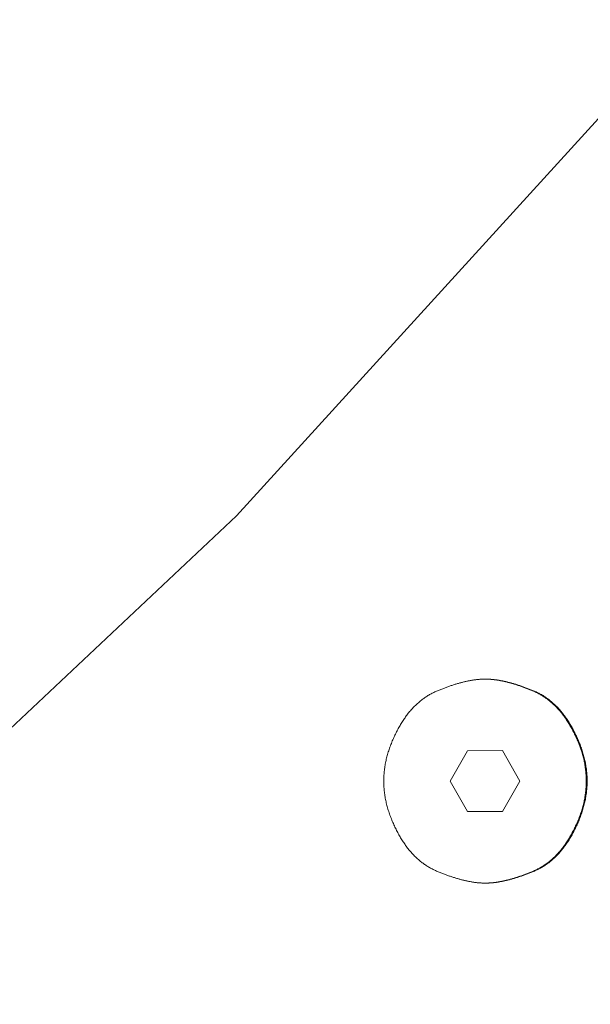
# Model space of a CAD drawing. Units: millimetres. Extents: x -3802 to 3798, y -3796 to 3804.
# Drawn here: x 495 to 542, y -564 to -484 of the extents above; entities that cross this region are included whole.
import ezdxf

# ---------------------------------------------------------------- set-up
doc = ezdxf.new("R2010")
doc.units = ezdxf.units.MM
doc.layers.add('EF-Spinner-Component-Fasteners', color=7, linetype='Continuous', lineweight=5)
doc.layers.add('Working-None', color=7, linetype='Continuous', lineweight=5)

# ---------------------------------------------------------------- blocks, each defined once
blk = doc.blocks.new('Group')
at = {"layer": 'EF-Spinner-Component-Fasteners', "color": 7, "linetype": 'Continuous', "lineweight": 5, "transparency": 33554687}
for p, q in [((421.174, -474.357), (460.69, -430.965)), ((378.4, -514.492), (421.174, -474.357)), ((440.779, -487.827), (440.722, -487.835)), ((440.835, -487.82), (440.779, -487.827)), ((440.891, -487.814), (440.835, -487.82)), ((440.946, -487.808), (440.891, -487.814)), ((441.001, -487.802), (440.946, -487.808)), ((441.056, -487.797), (441.001, -487.802)), ((441.11, -487.792), (441.056, -487.797)), ((441.164, -487.788), (441.11, -487.792)), ((441.218, -487.785), (441.164, -487.788)), ((441.271, -487.781), (441.218, -487.785)), ((441.324, -487.779), (441.271, -487.781)), ((441.377, -487.777), (441.324, -487.779)), ((441.429, -487.775), (441.377, -487.777)), ((441.481, -487.774), (441.429, -487.775)), ((441.533, -487.773), (441.481, -487.774)), ((441.584, -487.773), (441.533, -487.773)), ((441.655, -487.773), (441.584, -487.773)), ((441.706, -487.773), (441.655, -487.773)), ((441.757, -487.774), (441.706, -487.773)), ((441.809, -487.775), (441.757, -487.774)), ((441.861, -487.777), (441.809, -487.775)), ((441.914, -487.779), (441.861, -487.777)), ((441.967, -487.781), (441.914, -487.779)), ((442.02, -487.785), (441.967, -487.781)), ((442.074, -487.788), (442.02, -487.785)), ((442.128, -487.792), (442.074, -487.788)), ((442.182, -487.797), (442.128, -487.792)), ((442.237, -487.802), (442.182, -487.797)), ((442.292, -487.808), (442.237, -487.802)), ((442.348, -487.814), (442.292, -487.808)), ((442.403, -487.82), (442.348, -487.814)), ((442.459, -487.827), (442.403, -487.82)), ((442.516, -487.835), (442.459, -487.827)), ((437.963, -488.617), (437.891, -488.646)), ((438.034, -488.588), (437.963, -488.617)), ((438.106, -488.56), (438.034, -488.588)), ((438.177, -488.533), (438.106, -488.56)), ((438.247, -488.506), (438.177, -488.533)), ((438.317, -488.48), (438.247, -488.506)), ((438.387, -488.454), (438.317, -488.48)), ((438.456, -488.428), (438.387, -488.454)), ((438.525, -488.403), (438.456, -488.428)), ((438.594, -488.379), (438.525, -488.403)), ((438.663, -488.355), (438.594, -488.379)), ((438.731, -488.331), (438.663, -488.355)), ((438.798, -488.308), (438.731, -488.331)), ((438.866, -488.286), (438.798, -488.308)), ((438.933, -488.264), (438.866, -488.286)), ((438.999, -488.242), (438.933, -488.264)), ((439.065, -488.221), (438.999, -488.242)), ((439.131, -488.2), (439.065, -488.221)), ((439.197, -488.18), (439.131, -488.2)), ((439.262, -488.161), (439.197, -488.18)), ((439.327, -488.141), (439.262, -488.161)), ((439.392, -488.123), (439.327, -488.141)), ((439.456, -488.105), (439.392, -488.123)), ((439.52, -488.087), (439.456, -488.105)), ((439.583, -488.07), (439.52, -488.087)), ((439.646, -488.053), (439.583, -488.07)), ((439.709, -488.037), (439.646, -488.053)), ((439.771, -488.021), (439.709, -488.037)), ((439.833, -488.006), (439.771, -488.021)), ((439.895, -487.991), (439.833, -488.006)), ((439.956, -487.977), (439.895, -487.991)), ((440.018, -487.963), (439.956, -487.977)), ((440.078, -487.949), (440.018, -487.963)), ((440.138, -487.937), (440.078, -487.949)), ((440.198, -487.924), (440.138, -487.937)), ((440.258, -487.912), (440.198, -487.924)), ((440.317, -487.901), (440.258, -487.912)), ((440.376, -487.89), (440.317, -487.901)), ((440.435, -487.88), (440.376, -487.89)), ((440.493, -487.87), (440.435, -487.88)), ((440.551, -487.86), (440.493, -487.87)), ((440.608, -487.851), (440.551, -487.86)), ((440.666, -487.843), (440.608, -487.851)), ((440.722, -487.835), (440.666, -487.843)), ((442.573, -487.843), (442.516, -487.835)), ((442.63, -487.851), (442.573, -487.843)), ((442.687, -487.86), (442.63, -487.851)), ((442.745, -487.87), (442.687, -487.86)), ((442.804, -487.88), (442.745, -487.87)), ((442.862, -487.89), (442.804, -487.88)), ((442.921, -487.901), (442.862, -487.89)), ((442.98, -487.912), (442.921, -487.901)), ((443.04, -487.924), (442.98, -487.912)), ((443.1, -487.937), (443.04, -487.924)), ((443.16, -487.949), (443.1, -487.937)), ((443.221, -487.963), (443.16, -487.949)), ((443.282, -487.977), (443.221, -487.963)), ((443.343, -487.991), (443.282, -487.977)), ((443.405, -488.006), (443.343, -487.991)), ((443.467, -488.021), (443.405, -488.006)), ((443.529, -488.037), (443.467, -488.021)), ((443.592, -488.053), (443.529, -488.037)), ((443.655, -488.07), (443.592, -488.053)), ((443.719, -488.087), (443.655, -488.07)), ((443.783, -488.105), (443.719, -488.087)), ((443.847, -488.123), (443.783, -488.105)), ((443.911, -488.141), (443.847, -488.123)), ((443.976, -488.161), (443.911, -488.141)), ((444.041, -488.18), (443.976, -488.161)), ((444.107, -488.2), (444.041, -488.18)), ((444.173, -488.221), (444.107, -488.2)), ((444.239, -488.242), (444.173, -488.221)), ((444.306, -488.264), (444.239, -488.242)), ((444.373, -488.286), (444.306, -488.264)), ((444.44, -488.308), (444.373, -488.286)), ((444.508, -488.331), (444.44, -488.308)), ((444.576, -488.355), (444.508, -488.331)), ((444.644, -488.379), (444.576, -488.355)), ((444.713, -488.403), (444.644, -488.379)), ((444.782, -488.428), (444.713, -488.403)), ((444.851, -488.454), (444.782, -488.428)), ((444.921, -488.48), (444.851, -488.454)), ((444.991, -488.506), (444.921, -488.48)), ((445.062, -488.533), (444.991, -488.506)), ((445.133, -488.56), (445.062, -488.533)), ((445.204, -488.588), (445.133, -488.56)), ((445.275, -488.617), (445.204, -488.588)), ((445.347, -488.646), (445.275, -488.617)), ((436.489, -489.4), (436.424, -489.449)), ((436.555, -489.352), (436.489, -489.4)), ((436.621, -489.306), (436.555, -489.352)), ((436.688, -489.26), (436.621, -489.306)), ((436.755, -489.216), (436.688, -489.26)), ((436.822, -489.172), (436.755, -489.216)), ((436.891, -489.13), (436.822, -489.172)), ((436.959, -489.089), (436.891, -489.13)), ((437.028, -489.048), (436.959, -489.089)), ((437.098, -489.009), (437.028, -489.048)), ((437.168, -488.971), (437.098, -489.009)), ((437.239, -488.934), (437.168, -488.971)), ((437.31, -488.899), (437.239, -488.934)), ((437.382, -488.864), (437.31, -488.899)), ((437.454, -488.83), (437.382, -488.864)), ((437.527, -488.797), (437.454, -488.83)), ((437.6, -488.766), (437.527, -488.797)), ((437.673, -488.735), (437.6, -488.766)), ((437.746, -488.705), (437.673, -488.735)), ((437.819, -488.675), (437.746, -488.705)), ((437.891, -488.646), (437.819, -488.675)), ((445.42, -488.675), (445.347, -488.646)), ((445.492, -488.705), (445.42, -488.675)), ((445.565, -488.735), (445.492, -488.705)), ((445.638, -488.766), (445.565, -488.735)), ((445.712, -488.797), (445.638, -488.766)), ((445.784, -488.83), (445.712, -488.797)), ((445.856, -488.864), (445.784, -488.83)), ((445.928, -488.899), (445.856, -488.864)), ((445.999, -488.934), (445.928, -488.899)), ((446.07, -488.971), (445.999, -488.934)), ((446.14, -489.009), (446.07, -488.971)), ((446.21, -489.048), (446.14, -489.009)), ((446.279, -489.089), (446.21, -489.048)), ((446.348, -489.13), (446.279, -489.089)), ((446.416, -489.172), (446.348, -489.13)), ((446.484, -489.216), (446.416, -489.172)), ((446.551, -489.26), (446.484, -489.216)), ((446.617, -489.306), (446.551, -489.26)), ((446.684, -489.352), (446.617, -489.306)), ((446.749, -489.4), (446.684, -489.352)), ((446.815, -489.449), (446.749, -489.4)), ((435.564, -490.245), (435.507, -490.31)), ((435.622, -490.181), (435.564, -490.245)), ((435.681, -490.118), (435.622, -490.181)), ((435.74, -490.057), (435.681, -490.118)), ((435.8, -489.996), (435.74, -490.057)), ((435.86, -489.936), (435.8, -489.996)), ((435.921, -489.878), (435.86, -489.936)), ((435.982, -489.821), (435.921, -489.878)), ((436.043, -489.764), (435.982, -489.821)), ((436.106, -489.709), (436.043, -489.764)), ((436.168, -489.655), (436.106, -489.709)), ((436.231, -489.602), (436.168, -489.655)), ((436.295, -489.55), (436.231, -489.602)), ((436.359, -489.499), (436.295, -489.55)), ((436.424, -489.449), (436.359, -489.499)), ((446.879, -489.499), (446.815, -489.449)), ((446.943, -489.55), (446.879, -489.499)), ((447.007, -489.602), (446.943, -489.55)), ((447.07, -489.655), (447.007, -489.602)), ((447.133, -489.709), (447.07, -489.655)), ((447.195, -489.764), (447.133, -489.709)), ((447.257, -489.821), (447.195, -489.764)), ((447.318, -489.878), (447.257, -489.821)), ((447.378, -489.936), (447.318, -489.878)), ((447.439, -489.996), (447.378, -489.936)), ((447.498, -490.057), (447.439, -489.996)), ((447.557, -490.118), (447.498, -490.057)), ((447.616, -490.181), (447.557, -490.118)), ((447.674, -490.245), (447.616, -490.181)), ((447.732, -490.31), (447.674, -490.245)), ((434.958, -491.018), (434.906, -491.095)), ((435.01, -490.943), (434.958, -491.018)), ((435.064, -490.868), (435.01, -490.943)), ((435.117, -490.794), (435.064, -490.868)), ((435.171, -490.722), (435.117, -490.794)), ((435.226, -490.651), (435.171, -490.722)), ((435.281, -490.58), (435.226, -490.651)), ((435.337, -490.511), (435.281, -490.58)), ((435.393, -490.443), (435.337, -490.511)), ((435.449, -490.376), (435.393, -490.443)), ((435.507, -490.31), (435.449, -490.376)), ((447.789, -490.376), (447.732, -490.31)), ((447.846, -490.443), (447.789, -490.376)), ((447.902, -490.511), (447.846, -490.443)), ((447.957, -490.58), (447.902, -490.511)), ((448.012, -490.651), (447.957, -490.58)), ((448.067, -490.722), (448.012, -490.651)), ((448.121, -490.794), (448.067, -490.722)), ((448.175, -490.868), (448.121, -490.794)), ((448.228, -490.943), (448.175, -490.868)), ((448.281, -491.018), (448.228, -490.943)), ((448.333, -491.095), (448.281, -491.018)), ((434.459, -491.834), (434.412, -491.922)), ((434.507, -491.748), (434.459, -491.834)), ((434.555, -491.663), (434.507, -491.748)), ((434.604, -491.578), (434.555, -491.663)), ((434.653, -491.495), (434.604, -491.578)), ((434.702, -491.413), (434.653, -491.495)), ((434.752, -491.332), (434.702, -491.413)), ((434.803, -491.252), (434.752, -491.332)), ((434.854, -491.173), (434.803, -491.252)), ((434.906, -491.095), (434.854, -491.173)), ((448.384, -491.173), (448.333, -491.095)), ((448.435, -491.252), (448.384, -491.173)), ((448.486, -491.332), (448.435, -491.252)), ((448.536, -491.413), (448.486, -491.332)), ((448.586, -491.495), (448.536, -491.413)), ((448.635, -491.578), (448.586, -491.495)), ((448.683, -491.663), (448.635, -491.578)), ((448.731, -491.748), (448.683, -491.663)), ((448.779, -491.834), (448.731, -491.748)), ((448.826, -491.922), (448.779, -491.834)), ((434.054, -492.661), (434.011, -492.758)), ((434.097, -492.565), (434.054, -492.661)), ((434.14, -492.47), (434.097, -492.565)), ((434.184, -492.376), (434.14, -492.47)), ((434.229, -492.283), (434.184, -492.376)), ((434.274, -492.191), (434.229, -492.283)), ((434.32, -492.1), (434.274, -492.191)), ((434.366, -492.011), (434.32, -492.1)), ((434.412, -491.922), (434.366, -492.011)), ((448.873, -492.011), (448.826, -491.922)), ((448.919, -492.1), (448.873, -492.011)), ((448.964, -492.191), (448.919, -492.1)), ((449.01, -492.283), (448.964, -492.191)), ((449.054, -492.376), (449.01, -492.283)), ((449.098, -492.47), (449.054, -492.376)), ((449.142, -492.565), (449.098, -492.47)), ((449.185, -492.661), (449.142, -492.565)), ((449.227, -492.758), (449.185, -492.661)), ((433.737, -493.455), (433.703, -493.555)), ((433.772, -493.355), (433.737, -493.455)), ((433.809, -493.255), (433.772, -493.355)), ((433.847, -493.156), (433.809, -493.255)), ((433.887, -493.056), (433.847, -493.156)), ((433.927, -492.956), (433.887, -493.056)), ((433.969, -492.856), (433.927, -492.956)), ((434.011, -492.758), (433.969, -492.856)), ((449.269, -492.856), (449.227, -492.758)), ((449.311, -492.956), (449.269, -492.856)), ((449.352, -493.056), (449.311, -492.956)), ((449.391, -493.156), (449.352, -493.056)), ((449.429, -493.255), (449.391, -493.156)), ((449.466, -493.355), (449.429, -493.255)), ((449.501, -493.455), (449.466, -493.355)), ((449.536, -493.555), (449.501, -493.455)), ((433.499, -494.254), (433.475, -494.354)), ((433.525, -494.155), (433.499, -494.254)), ((433.551, -494.055), (433.525, -494.155)), ((433.579, -493.955), (433.551, -494.055)), ((433.608, -493.855), (433.579, -493.955)), ((433.638, -493.755), (433.608, -493.855)), ((433.67, -493.655), (433.638, -493.755)), ((433.703, -493.555), (433.67, -493.655)), ((449.569, -493.655), (449.536, -493.555)), ((449.6, -493.755), (449.569, -493.655)), ((449.631, -493.855), (449.6, -493.755)), ((449.66, -493.955), (449.631, -493.855)), ((449.687, -494.055), (449.66, -493.955)), ((449.714, -494.155), (449.687, -494.055)), ((449.739, -494.254), (449.714, -494.155)), ((449.763, -494.354), (449.739, -494.254)), ((433.344, -495.054), (433.331, -495.154)), ((433.359, -494.954), (433.344, -495.054)), ((433.375, -494.854), (433.359, -494.954)), ((433.393, -494.754), (433.375, -494.854)), ((433.412, -494.654), (433.393, -494.754)), ((433.432, -494.554), (433.412, -494.654)), ((433.453, -494.454), (433.432, -494.554)), ((433.475, -494.354), (433.453, -494.454)), ((449.785, -494.454), (449.763, -494.354)), ((449.807, -494.554), (449.785, -494.454)), ((449.827, -494.654), (449.807, -494.554)), ((449.846, -494.754), (449.827, -494.654)), ((449.863, -494.854), (449.846, -494.754)), ((449.879, -494.954), (449.863, -494.854)), ((449.894, -495.054), (449.879, -494.954)), ((449.908, -495.154), (449.894, -495.054)), ((433.272, -495.853), (433.269, -495.953)), ((433.277, -495.753), (433.272, -495.853)), ((433.282, -495.653), (433.277, -495.753)), ((433.29, -495.553), (433.282, -495.653)), ((433.298, -495.453), (433.29, -495.553)), ((433.308, -495.353), (433.298, -495.453)), ((433.319, -495.254), (433.308, -495.353)), ((433.331, -495.154), (433.319, -495.254)), ((449.92, -495.254), (449.908, -495.154)), ((449.931, -495.353), (449.92, -495.254)), ((449.94, -495.453), (449.931, -495.353)), ((449.949, -495.553), (449.94, -495.453)), ((449.956, -495.653), (449.949, -495.553)), ((449.962, -495.753), (449.956, -495.653)), ((449.966, -495.853), (449.962, -495.753)), ((449.969, -495.953), (449.966, -495.853)), ((433.267, -496.053), (433.266, -496.153)), ((433.266, -496.153), (433.267, -496.253)), ((433.269, -495.953), (433.267, -496.053)), ((433.267, -496.253), (433.269, -496.352)), ((433.269, -496.352), (433.272, -496.452)), ((433.272, -496.452), (433.277, -496.552)), ((433.277, -496.552), (433.282, -496.652)), ((433.282, -496.652), (433.29, -496.752)), ((449.949, -496.752), (449.956, -496.652)), ((449.956, -496.652), (449.962, -496.552)), ((449.962, -496.552), (449.966, -496.452)), ((449.966, -496.452), (449.969, -496.352)), ((449.971, -496.053), (449.969, -495.953)), ((449.969, -496.352), (449.971, -496.253)), ((449.972, -496.153), (449.971, -496.053)), ((449.971, -496.253), (449.972, -496.153)), ((433.29, -496.752), (433.298, -496.852)), ((433.298, -496.852), (433.308, -496.952)), ((433.308, -496.952), (433.319, -497.052)), ((433.319, -497.052), (433.331, -497.152)), ((433.331, -497.152), (433.344, -497.252)), ((433.344, -497.252), (433.359, -497.351)), ((433.359, -497.351), (433.375, -497.451)), ((433.375, -497.451), (433.393, -497.551)), ((449.846, -497.551), (449.863, -497.451)), ((449.863, -497.451), (449.879, -497.351)), ((449.879, -497.351), (449.894, -497.252)), ((449.894, -497.252), (449.908, -497.152)), ((449.908, -497.152), (449.92, -497.052)), ((449.92, -497.052), (449.931, -496.952)), ((449.931, -496.952), (449.94, -496.852)), ((449.94, -496.852), (449.949, -496.752)), ((433.393, -497.551), (433.412, -497.651)), ((433.412, -497.651), (433.432, -497.751)), ((433.432, -497.751), (433.453, -497.851)), ((433.453, -497.851), (433.475, -497.951)), ((433.475, -497.951), (433.499, -498.051)), ((433.499, -498.051), (433.525, -498.151)), ((433.525, -498.151), (433.551, -498.251)), ((433.551, -498.251), (433.579, -498.35)), ((449.66, -498.35), (449.687, -498.251)), ((449.687, -498.251), (449.714, -498.151)), ((449.714, -498.151), (449.739, -498.051)), ((449.739, -498.051), (449.763, -497.951)), ((449.763, -497.951), (449.785, -497.851)), ((449.785, -497.851), (449.807, -497.751)), ((449.807, -497.751), (449.827, -497.651)), ((449.827, -497.651), (449.846, -497.551)), ((433.579, -498.35), (433.608, -498.45)), ((433.608, -498.45), (433.638, -498.55)), ((433.638, -498.55), (433.67, -498.65)), ((433.67, -498.65), (433.703, -498.75)), ((433.703, -498.75), (433.737, -498.85)), ((433.737, -498.85), (433.772, -498.95)), ((433.772, -498.95), (433.809, -499.05)), ((433.809, -499.05), (433.847, -499.15)), ((433.847, -499.15), (433.887, -499.25)), ((449.352, -499.25), (449.391, -499.15)), ((449.391, -499.15), (449.429, -499.05)), ((449.429, -499.05), (449.466, -498.95)), ((449.466, -498.95), (449.501, -498.85)), ((449.501, -498.85), (449.536, -498.75)), ((449.536, -498.75), (449.569, -498.65)), ((449.569, -498.65), (449.6, -498.55)), ((449.6, -498.55), (449.631, -498.45)), ((449.631, -498.45), (449.66, -498.35)), ((433.887, -499.25), (433.927, -499.349)), ((433.927, -499.349), (433.969, -499.449)), ((433.969, -499.449), (434.011, -499.547)), ((434.011, -499.547), (434.054, -499.644)), ((434.054, -499.644), (434.097, -499.74)), ((434.097, -499.74), (434.14, -499.836)), ((434.14, -499.836), (434.184, -499.93)), ((434.184, -499.93), (434.229, -500.022)), ((449.01, -500.022), (449.054, -499.93)), ((449.054, -499.93), (449.098, -499.836)), ((449.098, -499.836), (449.142, -499.74)), ((449.142, -499.74), (449.185, -499.644)), ((449.185, -499.644), (449.227, -499.547)), ((449.227, -499.547), (449.269, -499.449)), ((449.269, -499.449), (449.311, -499.349)), ((449.311, -499.349), (449.352, -499.25)), ((434.229, -500.022), (434.274, -500.114)), ((434.274, -500.114), (434.32, -500.205)), ((434.32, -500.205), (434.366, -500.295)), ((434.366, -500.295), (434.412, -500.383)), ((434.412, -500.383), (434.459, -500.471)), ((434.459, -500.471), (434.507, -500.557)), ((434.507, -500.557), (434.555, -500.643)), ((434.555, -500.643), (434.604, -500.727)), ((434.604, -500.727), (434.653, -500.81)), ((448.586, -500.81), (448.635, -500.727)), ((448.635, -500.727), (448.683, -500.643)), ((448.683, -500.643), (448.731, -500.557)), ((448.731, -500.557), (448.779, -500.471)), ((448.779, -500.471), (448.826, -500.383)), ((448.826, -500.383), (448.873, -500.295)), ((448.873, -500.295), (448.919, -500.205)), ((448.919, -500.205), (448.964, -500.114)), ((448.964, -500.114), (449.01, -500.022)), ((434.653, -500.81), (434.702, -500.892)), ((434.702, -500.892), (434.752, -500.973)), ((434.752, -500.973), (434.803, -501.053)), ((434.803, -501.053), (434.854, -501.132)), ((434.854, -501.132), (434.906, -501.21)), ((434.906, -501.21), (434.958, -501.287)), ((434.958, -501.287), (435.01, -501.363)), ((435.01, -501.363), (435.064, -501.437)), ((435.064, -501.437), (435.117, -501.511)), ((435.117, -501.511), (435.171, -501.583)), ((448.067, -501.583), (448.121, -501.511)), ((448.121, -501.511), (448.175, -501.437)), ((448.175, -501.437), (448.228, -501.363)), ((448.228, -501.363), (448.281, -501.287)), ((448.281, -501.287), (448.333, -501.21)), ((448.333, -501.21), (448.384, -501.132)), ((448.384, -501.132), (448.435, -501.053)), ((448.435, -501.053), (448.486, -500.973)), ((448.486, -500.973), (448.536, -500.892)), ((448.536, -500.892), (448.586, -500.81)), ((435.171, -501.583), (435.226, -501.655)), ((435.226, -501.655), (435.281, -501.725)), ((435.281, -501.725), (435.337, -501.794)), ((435.337, -501.794), (435.393, -501.862)), ((435.393, -501.862), (435.449, -501.929)), ((435.449, -501.929), (435.507, -501.995)), ((435.507, -501.995), (435.564, -502.06)), ((435.564, -502.06), (435.622, -502.124)), ((435.622, -502.124), (435.681, -502.187)), ((435.681, -502.187), (435.74, -502.249)), ((435.74, -502.249), (435.8, -502.309)), ((435.8, -502.309), (435.86, -502.369)), ((435.86, -502.369), (435.921, -502.427)), ((447.318, -502.427), (447.378, -502.369)), ((447.378, -502.369), (447.439, -502.309)), ((447.439, -502.309), (447.498, -502.249)), ((447.498, -502.249), (447.557, -502.187)), ((447.557, -502.187), (447.616, -502.124)), ((447.616, -502.124), (447.674, -502.06)), ((447.674, -502.06), (447.732, -501.995)), ((447.732, -501.995), (447.789, -501.929)), ((447.789, -501.929), (447.846, -501.862)), ((447.846, -501.862), (447.902, -501.794)), ((447.902, -501.794), (447.957, -501.725)), ((447.957, -501.725), (448.012, -501.655)), ((448.012, -501.655), (448.067, -501.583)), ((435.921, -502.427), (435.982, -502.485)), ((435.982, -502.485), (436.043, -502.541)), ((436.043, -502.541), (436.106, -502.596)), ((436.106, -502.596), (436.168, -502.65)), ((436.168, -502.65), (436.231, -502.704)), ((436.231, -502.704), (436.295, -502.756)), ((436.295, -502.756), (436.359, -502.807)), ((436.359, -502.807), (436.424, -502.856)), ((436.424, -502.856), (436.489, -502.905)), ((436.489, -502.905), (436.555, -502.953)), ((436.555, -502.953), (436.621, -503)), ((436.621, -503), (436.688, -503.045)), ((436.688, -503.045), (436.755, -503.09)), ((436.755, -503.09), (436.822, -503.133)), ((436.822, -503.133), (436.891, -503.175)), ((436.891, -503.175), (436.959, -503.217)), ((446.279, -503.217), (446.348, -503.175)), ((446.348, -503.175), (446.416, -503.133)), ((446.416, -503.133), (446.484, -503.09)), ((446.484, -503.09), (446.551, -503.045)), ((446.551, -503.045), (446.617, -503)), ((446.617, -503), (446.684, -502.953)), ((446.684, -502.953), (446.749, -502.905)), ((446.749, -502.905), (446.815, -502.856)), ((446.815, -502.856), (446.879, -502.807)), ((446.879, -502.807), (446.943, -502.756)), ((446.943, -502.756), (447.007, -502.704)), ((447.007, -502.704), (447.07, -502.65)), ((447.07, -502.65), (447.133, -502.596)), ((447.133, -502.596), (447.195, -502.541)), ((447.195, -502.541), (447.257, -502.485)), ((447.257, -502.485), (447.318, -502.427)), ((436.959, -503.217), (437.028, -503.257)), ((437.028, -503.257), (437.098, -503.296)), ((437.098, -503.296), (437.168, -503.334)), ((437.168, -503.334), (437.239, -503.371)), ((437.239, -503.371), (437.31, -503.407)), ((437.31, -503.407), (437.382, -503.442)), ((437.382, -503.442), (437.454, -503.475)), ((437.454, -503.475), (437.527, -503.508)), ((437.527, -503.508), (437.6, -503.539)), ((437.6, -503.539), (437.673, -503.57)), ((437.673, -503.57), (437.746, -503.601)), ((437.746, -503.601), (437.819, -503.63)), ((437.819, -503.63), (437.891, -503.66)), ((437.891, -503.66), (437.963, -503.689)), ((437.963, -503.689), (438.034, -503.717)), ((438.034, -503.717), (438.106, -503.745)), ((438.106, -503.745), (438.177, -503.772)), ((438.177, -503.772), (438.247, -503.799)), ((438.247, -503.799), (438.317, -503.826)), ((438.317, -503.826), (438.387, -503.852)), ((438.387, -503.852), (438.456, -503.877)), ((438.456, -503.877), (438.525, -503.902)), ((438.525, -503.902), (438.594, -503.926)), ((438.594, -503.926), (438.663, -503.95)), ((438.663, -503.95), (438.731, -503.974)), ((438.731, -503.974), (438.798, -503.997)), ((438.798, -503.997), (438.866, -504.02)), ((444.373, -504.02), (444.44, -503.997)), ((444.44, -503.997), (444.508, -503.974)), ((444.508, -503.974), (444.576, -503.95)), ((444.576, -503.95), (444.644, -503.926)), ((444.644, -503.926), (444.713, -503.902)), ((444.713, -503.902), (444.782, -503.877)), ((444.782, -503.877), (444.851, -503.852)), ((444.851, -503.852), (444.921, -503.826)), ((444.921, -503.826), (444.991, -503.799)), ((444.991, -503.799), (445.062, -503.772)), ((445.062, -503.772), (445.133, -503.745)), ((445.133, -503.745), (445.204, -503.717)), ((445.204, -503.717), (445.275, -503.689)), ((445.275, -503.689), (445.347, -503.66)), ((445.347, -503.66), (445.42, -503.63)), ((445.42, -503.63), (445.492, -503.601)), ((445.492, -503.601), (445.565, -503.57)), ((445.565, -503.57), (445.638, -503.539)), ((445.638, -503.539), (445.712, -503.508)), ((445.712, -503.508), (445.784, -503.475)), ((445.784, -503.475), (445.856, -503.442)), ((445.856, -503.442), (445.928, -503.407)), ((445.928, -503.407), (445.999, -503.371)), ((445.999, -503.371), (446.07, -503.334)), ((446.07, -503.334), (446.14, -503.296)), ((446.14, -503.296), (446.21, -503.257)), ((446.21, -503.257), (446.279, -503.217)), ((438.866, -504.02), (438.933, -504.042)), ((438.933, -504.042), (438.999, -504.063)), ((438.999, -504.063), (439.065, -504.084)), ((439.065, -504.084), (439.131, -504.105)), ((439.131, -504.105), (439.197, -504.125)), ((439.197, -504.125), (439.262, -504.145)), ((439.262, -504.145), (439.327, -504.164)), ((439.327, -504.164), (439.392, -504.183)), ((439.392, -504.183), (439.456, -504.201)), ((439.456, -504.201), (439.52, -504.218)), ((439.52, -504.218), (439.583, -504.236)), ((439.583, -504.236), (439.646, -504.252)), ((439.646, -504.252), (439.709, -504.269)), ((439.709, -504.269), (439.771, -504.284)), ((439.771, -504.284), (439.833, -504.3)), ((439.833, -504.3), (439.895, -504.314)), ((439.895, -504.314), (439.956, -504.329)), ((439.956, -504.329), (440.018, -504.343)), ((440.018, -504.343), (440.078, -504.356)), ((440.078, -504.356), (440.138, -504.369)), ((440.138, -504.369), (440.198, -504.381)), ((440.198, -504.381), (440.258, -504.393)), ((440.258, -504.393), (440.317, -504.404)), ((440.317, -504.404), (440.376, -504.415)), ((440.376, -504.415), (440.435, -504.426)), ((440.435, -504.426), (440.493, -504.436)), ((440.493, -504.436), (440.551, -504.445)), ((440.551, -504.445), (440.608, -504.454)), ((440.608, -504.454), (440.666, -504.463)), ((440.666, -504.463), (440.722, -504.471)), ((440.722, -504.471), (440.779, -504.478)), ((440.779, -504.478), (440.835, -504.485)), ((440.835, -504.485), (440.891, -504.492)), ((440.891, -504.492), (440.946, -504.498)), ((440.946, -504.498), (441.001, -504.503)), ((441.001, -504.503), (441.056, -504.508)), ((441.056, -504.508), (441.11, -504.513)), ((441.11, -504.513), (441.164, -504.517)), ((441.164, -504.517), (441.218, -504.521)), ((441.218, -504.521), (441.271, -504.524)), ((441.271, -504.524), (441.324, -504.527)), ((441.324, -504.527), (441.377, -504.529)), ((441.377, -504.529), (441.429, -504.53)), ((441.429, -504.53), (441.481, -504.532)), ((441.481, -504.532), (441.533, -504.532)), ((441.533, -504.532), (441.584, -504.533)), ((441.584, -504.533), (441.655, -504.533)), ((441.655, -504.533), (441.706, -504.532)), ((441.706, -504.532), (441.757, -504.532)), ((441.757, -504.532), (441.809, -504.53)), ((441.809, -504.53), (441.861, -504.529)), ((441.861, -504.529), (441.914, -504.527)), ((441.914, -504.527), (441.967, -504.524)), ((441.967, -504.524), (442.02, -504.521)), ((442.02, -504.521), (442.074, -504.517)), ((442.074, -504.517), (442.128, -504.513)), ((442.128, -504.513), (442.182, -504.508)), ((442.182, -504.508), (442.237, -504.503)), ((442.237, -504.503), (442.292, -504.498)), ((442.292, -504.498), (442.348, -504.492)), ((442.348, -504.492), (442.403, -504.485)), ((442.403, -504.485), (442.459, -504.478)), ((442.459, -504.478), (442.516, -504.471)), ((442.516, -504.471), (442.573, -504.463)), ((442.573, -504.463), (442.63, -504.454)), ((442.63, -504.454), (442.687, -504.445)), ((442.687, -504.445), (442.745, -504.436)), ((442.745, -504.436), (442.804, -504.426)), ((442.804, -504.426), (442.862, -504.415)), ((442.862, -504.415), (442.921, -504.404)), ((442.921, -504.404), (442.98, -504.393)), ((442.98, -504.393), (443.04, -504.381)), ((443.04, -504.381), (443.1, -504.369)), ((443.1, -504.369), (443.16, -504.356)), ((443.16, -504.356), (443.221, -504.343)), ((443.221, -504.343), (443.282, -504.329)), ((443.282, -504.329), (443.343, -504.314)), ((443.343, -504.314), (443.405, -504.3)), ((443.405, -504.3), (443.467, -504.284)), ((443.467, -504.284), (443.529, -504.269)), ((443.529, -504.269), (443.592, -504.252)), ((443.592, -504.252), (443.655, -504.236)), ((443.655, -504.236), (443.719, -504.218)), ((443.719, -504.218), (443.783, -504.201)), ((443.783, -504.201), (443.847, -504.183)), ((443.847, -504.183), (443.911, -504.164)), ((443.911, -504.164), (443.976, -504.145)), ((443.976, -504.145), (444.041, -504.125)), ((444.041, -504.125), (444.107, -504.105)), ((444.107, -504.105), (444.173, -504.084)), ((444.173, -504.084), (444.239, -504.063)), ((444.239, -504.063), (444.306, -504.042)), ((444.306, -504.042), (444.373, -504.02))]:
    blk.add_line(p, q, dxfattribs=at)
at = {"layer": 'EF-Spinner-Component-Fasteners', "color": 7, "linetype": 'Continuous', "lineweight": 13, "transparency": 33554687}
for p, q in [((441.635, -487.773), (441.584, -487.773)), ((441.687, -487.774), (441.635, -487.773)), ((441.739, -487.775), (441.687, -487.774)), ((441.791, -487.777), (441.739, -487.775)), ((441.843, -487.779), (441.791, -487.777)), ((441.896, -487.781), (441.843, -487.779)), ((441.95, -487.785), (441.896, -487.781)), ((442.003, -487.788), (441.95, -487.785)), ((442.057, -487.792), (442.003, -487.788)), ((442.112, -487.797), (442.057, -487.792)), ((442.166, -487.802), (442.112, -487.797)), ((442.221, -487.808), (442.166, -487.802)), ((442.277, -487.814), (442.221, -487.808)), ((442.333, -487.82), (442.277, -487.814)), ((442.389, -487.827), (442.333, -487.82)), ((442.445, -487.835), (442.389, -487.827)), ((442.502, -487.843), (442.445, -487.835)), ((442.559, -487.851), (442.502, -487.843)), ((442.617, -487.86), (442.559, -487.851)), ((442.675, -487.87), (442.617, -487.86)), ((442.733, -487.88), (442.675, -487.87)), ((442.791, -487.89), (442.733, -487.88)), ((442.85, -487.901), (442.791, -487.89)), ((442.91, -487.912), (442.85, -487.901)), ((442.969, -487.924), (442.91, -487.912)), ((443.029, -487.937), (442.969, -487.924)), ((443.09, -487.949), (443.029, -487.937)), ((443.15, -487.963), (443.09, -487.949)), ((443.211, -487.977), (443.15, -487.963)), ((443.273, -487.991), (443.211, -487.977)), ((443.334, -488.006), (443.273, -487.991)), ((443.396, -488.021), (443.334, -488.006)), ((443.459, -488.037), (443.396, -488.021)), ((443.522, -488.053), (443.459, -488.037)), ((443.585, -488.07), (443.522, -488.053)), ((443.648, -488.087), (443.585, -488.07)), ((443.712, -488.105), (443.648, -488.087)), ((443.776, -488.123), (443.712, -488.105)), ((443.841, -488.141), (443.776, -488.123)), ((443.906, -488.161), (443.841, -488.141)), ((443.971, -488.18), (443.906, -488.161)), ((444.036, -488.2), (443.971, -488.18)), ((444.102, -488.221), (444.036, -488.2)), ((444.169, -488.242), (444.102, -488.221)), ((444.235, -488.264), (444.169, -488.242)), ((444.302, -488.286), (444.235, -488.264)), ((444.369, -488.308), (444.302, -488.286)), ((444.437, -488.331), (444.369, -488.308)), ((444.505, -488.355), (444.437, -488.331)), ((444.574, -488.379), (444.505, -488.355)), ((444.642, -488.403), (444.574, -488.379)), ((444.711, -488.428), (444.642, -488.403)), ((444.781, -488.454), (444.711, -488.428)), ((444.851, -488.48), (444.781, -488.454)), ((444.921, -488.506), (444.851, -488.48)), ((444.991, -488.533), (444.921, -488.506)), ((445.062, -488.56), (444.991, -488.533)), ((445.133, -488.588), (445.062, -488.56)), ((445.205, -488.617), (445.133, -488.588)), ((445.277, -488.646), (445.205, -488.617)), ((445.349, -488.675), (445.277, -488.646)), ((445.421, -488.705), (445.349, -488.675)), ((445.494, -488.735), (445.421, -488.705)), ((445.568, -488.766), (445.494, -488.735)), ((445.641, -488.797), (445.568, -488.766)), ((445.714, -488.83), (445.641, -488.797)), ((445.786, -488.864), (445.714, -488.83)), ((445.857, -488.899), (445.786, -488.864)), ((445.929, -488.934), (445.857, -488.899)), ((445.999, -488.971), (445.929, -488.934)), ((446.07, -489.009), (445.999, -488.971)), ((446.139, -489.048), (446.07, -489.009)), ((446.208, -489.089), (446.139, -489.048)), ((446.277, -489.13), (446.208, -489.089)), ((446.345, -489.172), (446.277, -489.13)), ((446.413, -489.216), (446.345, -489.172)), ((446.48, -489.26), (446.413, -489.216)), ((446.547, -489.306), (446.48, -489.26)), ((446.613, -489.352), (446.547, -489.306)), ((446.679, -489.4), (446.613, -489.352)), ((446.744, -489.449), (446.679, -489.4)), ((446.808, -489.499), (446.744, -489.449)), ((446.873, -489.55), (446.808, -489.499)), ((446.936, -489.602), (446.873, -489.55)), ((446.999, -489.655), (446.936, -489.602)), ((447.062, -489.709), (446.999, -489.655)), ((447.124, -489.764), (447.062, -489.709)), ((447.186, -489.821), (447.124, -489.764)), ((447.247, -489.878), (447.186, -489.821)), ((447.308, -489.936), (447.247, -489.878)), ((447.368, -489.996), (447.308, -489.936)), ((447.428, -490.057), (447.368, -489.996)), ((447.487, -490.118), (447.428, -490.057)), ((447.545, -490.181), (447.487, -490.118)), ((447.603, -490.245), (447.545, -490.181)), ((447.661, -490.31), (447.603, -490.245)), ((447.718, -490.376), (447.661, -490.31)), ((447.775, -490.443), (447.718, -490.376)), ((447.831, -490.511), (447.775, -490.443)), ((447.887, -490.58), (447.831, -490.511)), ((447.942, -490.651), (447.887, -490.58)), ((447.996, -490.722), (447.942, -490.651)), ((448.051, -490.794), (447.996, -490.722)), ((448.104, -490.868), (448.051, -490.794)), ((448.157, -490.943), (448.104, -490.868)), ((448.21, -491.018), (448.157, -490.943)), ((448.262, -491.095), (448.21, -491.018)), ((448.314, -491.173), (448.262, -491.095)), ((448.365, -491.252), (448.314, -491.173)), ((448.415, -491.332), (448.365, -491.252)), ((448.465, -491.413), (448.415, -491.332)), ((448.515, -491.495), (448.465, -491.413)), ((448.564, -491.578), (448.515, -491.495)), ((448.613, -491.663), (448.564, -491.578)), ((448.661, -491.748), (448.613, -491.663)), ((448.708, -491.834), (448.661, -491.748)), ((448.755, -491.922), (448.708, -491.834)), ((448.802, -492.011), (448.755, -491.922)), ((448.848, -492.1), (448.802, -492.011)), ((448.894, -492.191), (448.848, -492.1)), ((448.939, -492.283), (448.894, -492.191)), ((448.983, -492.376), (448.939, -492.283)), ((449.027, -492.47), (448.983, -492.376)), ((449.071, -492.565), (449.027, -492.47)), ((449.114, -492.661), (449.071, -492.565)), ((449.157, -492.758), (449.114, -492.661)), ((449.199, -492.856), (449.157, -492.758)), ((449.24, -492.956), (449.199, -492.856)), ((449.281, -493.056), (449.24, -492.956)), ((449.32, -493.156), (449.281, -493.056)), ((449.358, -493.255), (449.32, -493.156)), ((449.395, -493.355), (449.358, -493.255)), ((449.431, -493.455), (449.395, -493.355)), ((449.465, -493.555), (449.431, -493.455)), ((440.145, -493.656), (438.719, -496.16)), ((443.01, -493.649), (440.145, -493.656)), ((444.449, -496.145), (443.01, -493.649)), ((449.498, -493.655), (449.465, -493.555)), ((449.53, -493.755), (449.498, -493.655)), ((449.56, -493.855), (449.53, -493.755)), ((449.589, -493.955), (449.56, -493.855)), ((449.617, -494.055), (449.589, -493.955)), ((449.643, -494.155), (449.617, -494.055)), ((449.668, -494.254), (449.643, -494.155)), ((449.692, -494.354), (449.668, -494.254)), ((449.715, -494.454), (449.692, -494.354)), ((449.736, -494.554), (449.715, -494.454)), ((449.756, -494.654), (449.736, -494.554)), ((449.775, -494.754), (449.756, -494.654)), ((449.792, -494.854), (449.775, -494.754)), ((449.808, -494.954), (449.792, -494.854)), ((449.823, -495.054), (449.808, -494.954)), ((449.837, -495.154), (449.823, -495.054)), ((449.849, -495.254), (449.837, -495.154)), ((449.86, -495.353), (449.849, -495.254)), ((449.87, -495.453), (449.86, -495.353)), ((449.878, -495.553), (449.87, -495.453)), ((449.885, -495.653), (449.878, -495.553)), ((449.891, -495.753), (449.885, -495.653)), ((449.896, -495.853), (449.891, -495.753)), ((449.899, -495.953), (449.896, -495.853)), ((438.719, -496.16), (440.157, -498.656)), ((443.023, -498.649), (444.449, -496.145)), ((449.878, -496.752), (449.885, -496.652)), ((449.885, -496.652), (449.891, -496.552)), ((449.891, -496.552), (449.896, -496.452)), ((449.896, -496.452), (449.899, -496.352)), ((449.901, -496.053), (449.899, -495.953)), ((449.899, -496.352), (449.901, -496.253)), ((449.901, -496.153), (449.901, -496.053)), ((449.901, -496.253), (449.901, -496.153)), ((449.775, -497.551), (449.792, -497.451)), ((449.792, -497.451), (449.808, -497.351)), ((449.808, -497.351), (449.823, -497.252)), ((449.823, -497.252), (449.837, -497.152)), ((449.837, -497.152), (449.849, -497.052)), ((449.849, -497.052), (449.86, -496.952)), ((449.86, -496.952), (449.87, -496.852)), ((449.87, -496.852), (449.878, -496.752)), ((449.589, -498.35), (449.617, -498.251)), ((449.617, -498.251), (449.643, -498.151)), ((449.643, -498.151), (449.668, -498.051)), ((449.668, -498.051), (449.692, -497.951)), ((449.692, -497.951), (449.715, -497.851)), ((449.715, -497.851), (449.736, -497.751)), ((449.736, -497.751), (449.756, -497.651)), ((449.756, -497.651), (449.775, -497.551)), ((440.157, -498.656), (443.023, -498.649)), ((449.281, -499.25), (449.32, -499.15)), ((449.32, -499.15), (449.358, -499.05)), ((449.358, -499.05), (449.395, -498.95)), ((449.395, -498.95), (449.431, -498.85)), ((449.431, -498.85), (449.465, -498.75)), ((449.465, -498.75), (449.498, -498.65)), ((449.498, -498.65), (449.53, -498.55)), ((449.53, -498.55), (449.56, -498.45)), ((449.56, -498.45), (449.589, -498.35)), ((448.939, -500.022), (448.983, -499.93)), ((448.983, -499.93), (449.027, -499.836)), ((449.027, -499.836), (449.071, -499.74)), ((449.071, -499.74), (449.114, -499.644)), ((449.114, -499.644), (449.157, -499.547)), ((449.157, -499.547), (449.199, -499.449)), ((449.199, -499.449), (449.24, -499.349)), ((449.24, -499.349), (449.281, -499.25)), ((448.515, -500.81), (448.564, -500.727)), ((448.564, -500.727), (448.613, -500.643)), ((448.613, -500.643), (448.661, -500.557)), ((448.661, -500.557), (448.708, -500.471)), ((448.708, -500.471), (448.755, -500.383)), ((448.755, -500.383), (448.802, -500.295)), ((448.802, -500.295), (448.848, -500.205)), ((448.848, -500.205), (448.894, -500.114)), ((448.894, -500.114), (448.939, -500.022)), ((447.996, -501.583), (448.051, -501.511)), ((448.051, -501.511), (448.104, -501.437)), ((448.104, -501.437), (448.157, -501.363)), ((448.157, -501.363), (448.21, -501.287)), ((448.21, -501.287), (448.262, -501.21)), ((448.262, -501.21), (448.314, -501.132)), ((448.314, -501.132), (448.365, -501.053)), ((448.365, -501.053), (448.415, -500.973)), ((448.415, -500.973), (448.465, -500.892)), ((448.465, -500.892), (448.515, -500.81)), ((447.247, -502.427), (447.308, -502.369)), ((447.308, -502.369), (447.368, -502.309)), ((447.368, -502.309), (447.428, -502.249)), ((447.428, -502.249), (447.487, -502.187)), ((447.487, -502.187), (447.545, -502.124)), ((447.545, -502.124), (447.603, -502.06)), ((447.603, -502.06), (447.661, -501.995)), ((447.661, -501.995), (447.718, -501.929)), ((447.718, -501.929), (447.775, -501.862)), ((447.775, -501.862), (447.831, -501.794)), ((447.831, -501.794), (447.887, -501.725)), ((447.887, -501.725), (447.942, -501.655)), ((447.942, -501.655), (447.996, -501.583)), ((446.208, -503.217), (446.277, -503.175)), ((446.277, -503.175), (446.345, -503.133)), ((446.345, -503.133), (446.413, -503.09)), ((446.413, -503.09), (446.48, -503.045)), ((446.48, -503.045), (446.547, -503)), ((446.547, -503), (446.613, -502.953)), ((446.613, -502.953), (446.679, -502.905)), ((446.679, -502.905), (446.744, -502.856)), ((446.744, -502.856), (446.808, -502.807)), ((446.808, -502.807), (446.873, -502.756)), ((446.873, -502.756), (446.936, -502.704)), ((446.936, -502.704), (446.999, -502.65)), ((446.999, -502.65), (447.062, -502.596)), ((447.062, -502.596), (447.124, -502.541)), ((447.124, -502.541), (447.186, -502.485)), ((447.186, -502.485), (447.247, -502.427)), ((444.302, -504.02), (444.369, -503.997)), ((444.369, -503.997), (444.437, -503.974)), ((444.437, -503.974), (444.505, -503.95)), ((444.505, -503.95), (444.574, -503.926)), ((444.574, -503.926), (444.642, -503.902)), ((444.642, -503.902), (444.711, -503.877)), ((444.711, -503.877), (444.781, -503.852)), ((444.781, -503.852), (444.851, -503.826)), ((444.851, -503.826), (444.921, -503.799)), ((444.921, -503.799), (444.991, -503.772)), ((444.991, -503.772), (445.062, -503.745)), ((445.062, -503.745), (445.133, -503.717)), ((445.133, -503.717), (445.205, -503.689)), ((445.205, -503.689), (445.277, -503.66)), ((445.277, -503.66), (445.349, -503.63)), ((445.349, -503.63), (445.421, -503.601)), ((445.421, -503.601), (445.494, -503.57)), ((445.494, -503.57), (445.568, -503.539)), ((445.568, -503.539), (445.641, -503.508)), ((445.641, -503.508), (445.714, -503.475)), ((445.714, -503.475), (445.786, -503.442)), ((445.786, -503.442), (445.857, -503.407)), ((445.857, -503.407), (445.929, -503.371)), ((445.929, -503.371), (445.999, -503.334)), ((445.999, -503.334), (446.07, -503.296)), ((446.07, -503.296), (446.139, -503.257)), ((446.139, -503.257), (446.208, -503.217)), ((441.584, -504.533), (441.635, -504.532)), ((441.635, -504.532), (441.687, -504.532)), ((441.687, -504.532), (441.739, -504.53)), ((441.739, -504.53), (441.791, -504.529)), ((441.791, -504.529), (441.843, -504.527)), ((441.843, -504.527), (441.896, -504.524)), ((441.896, -504.524), (441.95, -504.521)), ((441.95, -504.521), (442.003, -504.517)), ((442.003, -504.517), (442.057, -504.513)), ((442.057, -504.513), (442.112, -504.508)), ((442.112, -504.508), (442.166, -504.503)), ((442.166, -504.503), (442.221, -504.498)), ((442.221, -504.498), (442.277, -504.492)), ((442.277, -504.492), (442.333, -504.485)), ((442.333, -504.485), (442.389, -504.478)), ((442.389, -504.478), (442.445, -504.471)), ((442.445, -504.471), (442.502, -504.463)), ((442.502, -504.463), (442.559, -504.454)), ((442.559, -504.454), (442.617, -504.445)), ((442.617, -504.445), (442.675, -504.436)), ((442.675, -504.436), (442.733, -504.426)), ((442.733, -504.426), (442.791, -504.415)), ((442.791, -504.415), (442.85, -504.404)), ((442.85, -504.404), (442.91, -504.393)), ((442.91, -504.393), (442.969, -504.381)), ((442.969, -504.381), (443.029, -504.369)), ((443.029, -504.369), (443.09, -504.356)), ((443.09, -504.356), (443.15, -504.343)), ((443.15, -504.343), (443.211, -504.329)), ((443.211, -504.329), (443.273, -504.314)), ((443.273, -504.314), (443.334, -504.3)), ((443.334, -504.3), (443.396, -504.284)), ((443.396, -504.284), (443.459, -504.269)), ((443.459, -504.269), (443.522, -504.252)), ((443.522, -504.252), (443.585, -504.236)), ((443.585, -504.236), (443.648, -504.218)), ((443.648, -504.218), (443.712, -504.201)), ((443.712, -504.201), (443.776, -504.183)), ((443.776, -504.183), (443.841, -504.164)), ((443.841, -504.164), (443.906, -504.145)), ((443.906, -504.145), (443.971, -504.125)), ((443.971, -504.125), (444.036, -504.105)), ((444.036, -504.105), (444.102, -504.084)), ((444.102, -504.084), (444.169, -504.063)), ((444.169, -504.063), (444.235, -504.042)), ((444.235, -504.042), (444.302, -504.02))]:
    blk.add_line(p, q, dxfattribs=at)

msp = doc.modelspace()

# ---------------------------------------------------------------- block references
at = {"layer": 'Working-None'}
msp.add_blockref('Group', (91.694, -50), dxfattribs=at)

doc.saveas('drawing.dxf')
